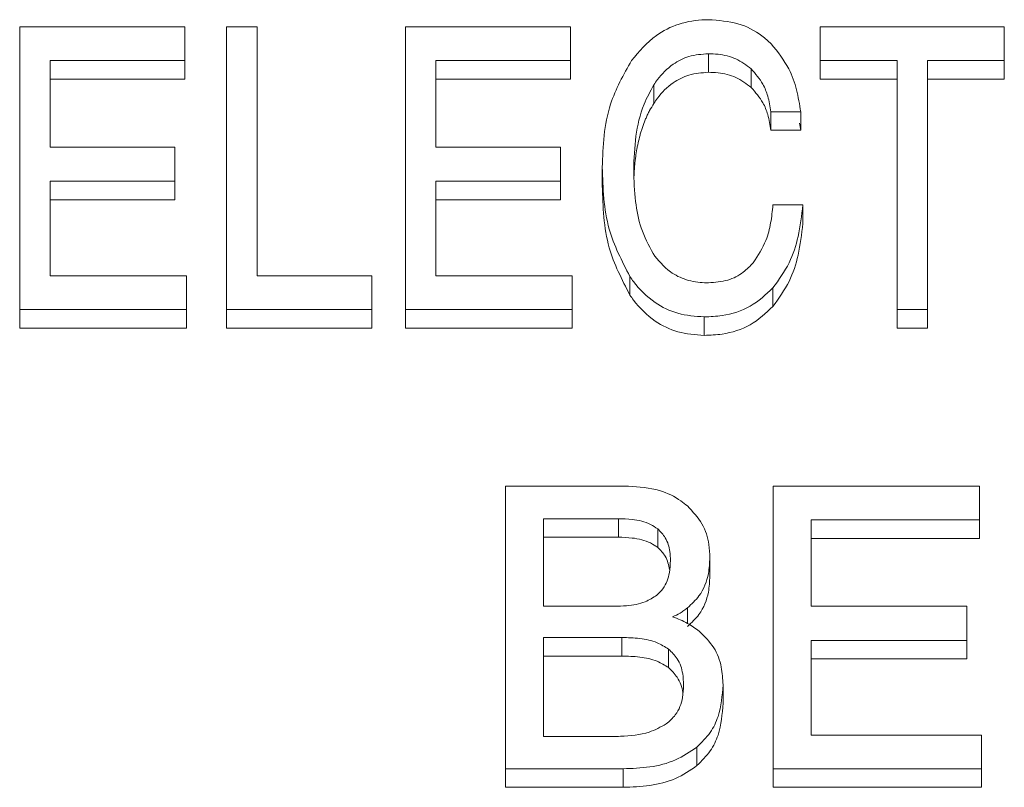
# Model space of a CAD drawing. Units: millimetres. Extents: x -5635 to -620, y 140 to 1753.
# Drawn here: x -5117 to -5108, y 436 to 444 of the extents above; entities that cross this region are included whole.
import ezdxf

# ---------------------------------------------------------------- set-up
doc = ezdxf.new("R2010")
doc.units = ezdxf.units.MM
doc.linetypes.add('K5LT_THIN', pattern=[0])
doc.layers.add('Системный слой', color=7, linetype='Continuous')

msp = doc.modelspace()

# ---------------------------------------------------------------- linework, layer by layer
at = {"layer": 'Системный слой', "color": 7, "linetype": 'K5LT_THIN', "lineweight": 9}
for p, q in [((-5116.755, 443.4547), (-5116.755, 440.8334)), ((-5115.2225, 443.4547), (-5116.755, 443.4547)), ((-5115.2225, 443.1426), (-5115.2225, 443.4547)), ((-5114.8359, 443.4547), (-5114.8359, 440.8334)), ((-5114.5538, 443.4547), (-5114.8359, 443.4547)), ((-5114.5538, 441.1455), (-5114.5538, 443.4547)), ((-5113.178, 443.4547), (-5113.178, 440.8334)), ((-5111.6455, 443.4547), (-5113.178, 443.4547)), ((-5111.6455, 443.1426), (-5111.6455, 443.4547)), ((-5109.3293, 443.4547), (-5109.3293, 443.1426)), ((-5107.6226, 443.4547), (-5109.3293, 443.4547)), ((-5107.6226, 443.1426), (-5107.6226, 443.4547)), ((-5110.3672, 443.0347), (-5110.3672, 443.2068)), ((-5116.4729, 443.1426), (-5115.2225, 443.1426)), ((-5116.4729, 442.3402), (-5116.4729, 443.1426)), ((-5115.2225, 443.1426), (-5115.2225, 442.9705)), ((-5112.8959, 443.1426), (-5111.6455, 443.1426)), ((-5112.8959, 442.3402), (-5112.8959, 443.1426)), ((-5111.6455, 443.1426), (-5111.6455, 442.9705)), ((-5109.3293, 443.1426), (-5108.617, 443.1426)), ((-5109.3293, 443.1426), (-5109.3293, 442.9705)), ((-5108.617, 443.1426), (-5108.617, 440.8334)), ((-5108.3349, 440.8334), (-5108.3349, 443.1426)), ((-5108.3349, 443.1426), (-5107.6226, 443.1426)), ((-5107.6226, 443.1426), (-5107.6226, 442.9705)), ((-5109.9702, 442.8939), (-5109.9702, 443.0659)), ((-5115.2225, 442.9705), (-5116.4729, 442.9705)), ((-5111.6455, 442.9705), (-5112.8959, 442.9705)), ((-5108.617, 442.9705), (-5109.3293, 442.9705)), ((-5107.6226, 442.9705), (-5108.3349, 442.9705)), ((-5110.8734, 442.7455), (-5110.8734, 442.9175)), ((-5109.7873, 442.6683), (-5109.5104, 442.6683)), ((-5109.7873, 442.4962), (-5109.7873, 442.6683)), ((-5109.5104, 442.6683), (-5109.5104, 442.4962)), ((-5109.5232, 442.5618), (-5109.5104, 442.4962)), ((-5109.5104, 442.4962), (-5109.7873, 442.4962)), ((-5115.3165, 442.3402), (-5116.4729, 442.3402)), ((-5115.3165, 442.0246), (-5115.3165, 442.3402)), ((-5111.7395, 442.3402), (-5112.8959, 442.3402)), ((-5111.7395, 442.0246), (-5111.7395, 442.3402)), ((-5111.3511, 442.153), (-5111.3511, 441.9809)), ((-5116.4729, 442.0246), (-5115.3165, 442.0246)), ((-5116.4729, 441.1455), (-5116.4729, 442.0246)), ((-5115.3165, 442.0246), (-5115.3165, 441.8525)), ((-5112.8959, 442.0246), (-5111.7395, 442.0246)), ((-5112.8959, 441.1455), (-5112.8959, 442.0246)), ((-5111.7395, 442.0246), (-5111.7395, 441.8525)), ((-5115.3165, 441.8525), (-5116.4729, 441.8525)), ((-5111.7395, 441.8525), (-5112.8959, 441.8525)), ((-5109.4912, 441.8035), (-5109.7682, 441.8035)), ((-5109.4912, 441.6314), (-5109.4912, 441.8035)), ((-5115.2068, 441.1455), (-5116.4729, 441.1455)), ((-5115.2068, 440.8334), (-5115.2068, 441.1455)), ((-5113.488, 441.1455), (-5114.5538, 441.1455)), ((-5113.488, 440.8334), (-5113.488, 441.1455)), ((-5111.6298, 441.1455), (-5112.8959, 441.1455)), ((-5111.6298, 440.8334), (-5111.6298, 441.1455)), ((-5111.0951, 440.968), (-5111.0951, 441.1401)), ((-5109.7682, 440.8628), (-5109.7682, 441.0349)), ((-5116.755, 440.8334), (-5116.755, 440.6613)), ((-5116.755, 440.8334), (-5115.2068, 440.8334)), ((-5115.2068, 440.8334), (-5115.2068, 440.6613)), ((-5114.8359, 440.8334), (-5113.488, 440.8334)), ((-5114.8359, 440.8334), (-5114.8359, 440.6613)), ((-5113.488, 440.8334), (-5113.488, 440.6613)), ((-5113.178, 440.8334), (-5111.6298, 440.8334)), ((-5113.178, 440.8334), (-5113.178, 440.6613)), ((-5111.6298, 440.8334), (-5111.6298, 440.6613)), ((-5108.617, 440.8334), (-5108.617, 440.6613)), ((-5108.617, 440.8334), (-5108.3349, 440.8334)), ((-5108.3349, 440.8334), (-5108.3349, 440.6613)), ((-5110.4055, 440.5936), (-5110.4055, 440.7657)), ((-5115.2068, 440.6613), (-5116.755, 440.6613)), ((-5113.488, 440.6613), (-5114.8359, 440.6613)), ((-5111.6298, 440.6613), (-5113.178, 440.6613)), ((-5108.3349, 440.6613), (-5108.617, 440.6613)), ((-5112.2496, 439.1951), (-5112.2496, 436.5738)), ((-5111.1088, 439.1951), (-5112.2496, 439.1951)), ((-5109.7679, 439.1951), (-5109.7679, 436.5738)), ((-5107.8523, 439.1951), (-5109.7679, 439.1951)), ((-5107.8523, 438.883), (-5107.8523, 439.1951)), ((-5111.8969, 438.8937), (-5111.2025, 438.8937)), ((-5111.8969, 438.0806), (-5111.8969, 438.8937)), ((-5111.2025, 438.8937), (-5111.2025, 438.7217)), ((-5109.4152, 438.883), (-5107.8523, 438.883)), ((-5109.4152, 438.0806), (-5109.4152, 438.883)), ((-5107.8523, 438.883), (-5107.8523, 438.711)), ((-5111.2025, 438.7217), (-5111.8969, 438.7217)), ((-5110.8373, 438.7988), (-5110.8373, 438.6267)), ((-5107.8523, 438.711), (-5109.4152, 438.711)), ((-5110.3535, 438.3597), (-5110.3535, 438.5318)), ((-5111.2395, 438.0806), (-5111.8969, 438.0806)), ((-5107.9698, 438.0806), (-5109.4152, 438.0806)), ((-5107.9698, 437.765), (-5107.9698, 438.0806)), ((-5110.5606, 437.9223), (-5110.5606, 438.0666)), ((-5111.8969, 437.7917), (-5111.1698, 437.7917)), ((-5111.8969, 436.8734), (-5111.8969, 437.7917)), ((-5111.1698, 437.7917), (-5111.1698, 437.6197)), ((-5109.4152, 437.765), (-5107.9698, 437.765)), ((-5109.4152, 436.8859), (-5109.4152, 437.765)), ((-5107.9698, 437.765), (-5107.9698, 437.5929)), ((-5110.7371, 437.6843), (-5110.7371, 437.5122)), ((-5111.1698, 437.6197), (-5111.8969, 437.6197)), ((-5107.9698, 437.5929), (-5109.4152, 437.5929)), ((-5110.2316, 437.181), (-5110.2316, 437.3531)), ((-5111.2613, 436.8734), (-5111.8969, 436.8734)), ((-5107.8327, 436.8859), (-5109.4152, 436.8859)), ((-5107.8327, 436.5738), (-5107.8327, 436.8859)), ((-5110.4732, 436.6032), (-5110.4732, 436.7753)), ((-5112.2496, 436.5738), (-5111.1568, 436.5738)), ((-5112.2496, 436.5738), (-5112.2496, 436.4017)), ((-5111.1568, 436.5738), (-5111.1568, 436.4017)), ((-5109.7679, 436.5738), (-5107.8327, 436.5738)), ((-5109.7679, 436.5738), (-5109.7679, 436.4017)), ((-5107.8327, 436.5738), (-5107.8327, 436.4017)), ((-5111.1568, 436.4017), (-5112.2496, 436.4017)), ((-5107.8327, 436.4017), (-5109.7679, 436.4017))]:
    msp.add_line(p, q, dxfattribs=at)
for points, knots in [([(-5111.0795, 443.1444), (-5111.0103, 443.2275), (-5110.8944, 443.3668), (-5110.6448, 443.4923), (-5110.4694, 443.5214), (-5110.3763, 443.5223), (-5110.3655, 443.5225)], [0, 0, 0, 0, 0.409126, 0.685963, 0.963416, 1, 1, 1, 1]), ([(-5110.3655, 443.5225), (-5110.2731, 443.5158), (-5110.0927, 443.5027), (-5109.898, 443.4028), (-5109.8123, 443.324), (-5109.7847, 443.2986)], [0, 0, 0, 0, 0.41564, 0.812057, 1, 1, 1, 1]), ([(-5109.7847, 443.2986), (-5109.7246, 443.2234), (-5109.6191, 443.0914), (-5109.5442, 442.8717), (-5109.5217, 442.7365), (-5109.5104, 442.6683)], [0, 0, 0, 0, 0.395579, 0.694719, 1, 1, 1, 1]), ([(-5110.3672, 443.2068), (-5110.4286, 443.202), (-5110.5473, 443.1928), (-5110.7157, 443.1053), (-5110.8145, 443.0046), (-5110.8623, 442.9339), (-5110.8734, 442.9175)], [0, 0, 0, 0, 0.281653, 0.543897, 0.894624, 1, 1, 1, 1]), ([(-5109.9702, 443.0659), (-5110.0154, 443.1002), (-5110.1032, 443.1668), (-5110.2502, 443.2029), (-5110.3374, 443.2058), (-5110.3672, 443.2068)], [0, 0, 0, 0, 0.410906, 0.798488, 1, 1, 1, 1]), ([(-5111.3511, 442.153), (-5111.3478, 442.2513), (-5111.3412, 442.448), (-5111.2791, 442.7891), (-5111.154, 443.0118), (-5111.0795, 443.1444)], [0, 0, 0, 0, 0.287694, 0.575675, 1, 1, 1, 1]), ([(-5110.3672, 443.0347), (-5110.4286, 443.0299), (-5110.5473, 443.0207), (-5110.7157, 442.9332), (-5110.8145, 442.8325), (-5110.8623, 442.7618), (-5110.8734, 442.7455)], [0, 0, 0, 0, 0.281666, 0.543887, 0.89459, 1, 1, 1, 1]), ([(-5109.9702, 442.8939), (-5110.0154, 442.9281), (-5110.1032, 442.9947), (-5110.2502, 443.0309), (-5110.3374, 443.0338), (-5110.3672, 443.0347)], [0, 0, 0, 0, 0.410906, 0.798488, 1, 1, 1, 1]), ([(-5109.7873, 442.6683), (-5109.7955, 442.7171), (-5109.8101, 442.8041), (-5109.8629, 442.9428), (-5109.9303, 443.0202), (-5109.9702, 443.0659)], [0, 0, 0, 0, 0.342926, 0.611503, 1, 1, 1, 1]), ([(-5110.8734, 442.9175), (-5110.9058, 442.8585), (-5110.989, 442.707), (-5111.049, 442.4387), (-5111.0565, 442.2336), (-5111.0603, 442.1298)], [0, 0, 0, 0, 0.239312, 0.614603, 1, 1, 1, 1]), ([(-5109.7873, 442.4962), (-5109.7955, 442.545), (-5109.8101, 442.6321), (-5109.8629, 442.7707), (-5109.9303, 442.8481), (-5109.9702, 442.8939)], [0, 0, 0, 0, 0.342907, 0.611503, 1, 1, 1, 1]), ([(-5110.8734, 442.7455), (-5110.8868, 442.7235), (-5110.907, 442.6905), (-5110.9299, 442.645), (-5110.9457, 442.6105), (-5110.9651, 442.564), (-5110.9819, 442.5167), (-5110.9965, 442.469), (-5111.0097, 442.4211), (-5111.0208, 442.3728), (-5111.0326, 442.312), (-5111.0402, 442.2633), (-5111.048, 442.2022), (-5111.0525, 442.1532), (-5111.0562, 442.1061), (-5111.0567, 442.0836), (-5111.0569, 442.0733)], [0, 0, 0, 0, 0.106244, 0.159331, 0.212388, 0.265489, 0.371682, 0.424774, 0.477859, 0.584047, 0.637119, 0.743276, 0.796388, 0.902571, 0.955641, 1, 1, 1, 1]), ([(-5111.0951, 441.1401), (-5111.1695, 441.2842), (-5111.2894, 441.5169), (-5111.3425, 441.8643), (-5111.3483, 442.0564), (-5111.3511, 442.153)], [0, 0, 0, 0, 0.447196, 0.72202, 1, 1, 1, 1]), ([(-5111.0603, 442.1298), (-5111.057, 442.0314), (-5111.051, 441.8507), (-5111.0023, 441.5856), (-5110.9217, 441.4309), (-5110.8807, 441.3524)], [0, 0, 0, 0, 0.370121, 0.680269, 1, 1, 1, 1]), ([(-5111.0951, 440.968), (-5111.1695, 441.1122), (-5111.2894, 441.3449), (-5111.3425, 441.6922), (-5111.3483, 441.8843), (-5111.3511, 441.9809)], [0, 0, 0, 0, 0.447196, 0.72202, 1, 1, 1, 1]), ([(-5109.951, 441.2685), (-5109.9071, 441.336), (-5109.8316, 441.4525), (-5109.786, 441.6374), (-5109.7741, 441.7478), (-5109.7682, 441.8035)], [0, 0, 0, 0, 0.406587, 0.701051, 1, 1, 1, 1]), ([(-5109.4912, 441.8035), (-5109.5029, 441.7055), (-5109.5245, 441.5238), (-5109.6069, 441.2592), (-5109.7137, 441.1107), (-5109.7682, 441.0349)], [0, 0, 0, 0, 0.364584, 0.675976, 1, 1, 1, 1]), ([(-5109.4912, 441.6314), (-5109.5029, 441.5334), (-5109.5245, 441.3517), (-5109.6069, 441.0871), (-5109.7137, 440.9386), (-5109.7682, 440.8628)], [0, 0, 0, 0, 0.364591, 0.675991, 1, 1, 1, 1]), ([(-5110.8807, 441.3524), (-5110.8328, 441.2912), (-5110.7534, 441.1897), (-5110.5743, 441.1029), (-5110.4479, 441.0823), (-5110.3788, 441.0814), (-5110.3672, 441.0813)], [0, 0, 0, 0, 0.408375, 0.677136, 0.945704, 1, 1, 1, 1]), ([(-5110.3672, 441.0813), (-5110.3058, 441.0859), (-5110.1879, 441.0949), (-5110.0438, 441.1704), (-5109.9802, 441.2377), (-5109.951, 441.2685)], [0, 0, 0, 0, 0.370145, 0.711028, 1, 1, 1, 1]), ([(-5110.4055, 440.7657), (-5110.4888, 440.7718), (-5110.6534, 440.7839), (-5110.888, 440.9017), (-5111.0208, 441.0349), (-5111.0839, 441.1242), (-5111.0951, 441.1401)], [0, 0, 0, 0, 0.285569, 0.56445, 0.922624, 1, 1, 1, 1]), ([(-5109.7682, 441.0349), (-5109.8337, 440.9727), (-5109.9606, 440.8521), (-5110.2012, 440.7742), (-5110.3498, 440.768), (-5110.4055, 440.7657)], [0, 0, 0, 0, 0.400075, 0.775232, 1, 1, 1, 1]), ([(-5110.4055, 440.5936), (-5110.4888, 440.5997), (-5110.6534, 440.6119), (-5110.888, 440.7296), (-5111.0208, 440.8629), (-5111.0839, 440.9522), (-5111.0951, 440.968)], [0, 0, 0, 0, 0.28557, 0.564452, 0.922648, 1, 1, 1, 1]), ([(-5109.7682, 440.8628), (-5109.8337, 440.8006), (-5109.9606, 440.68), (-5110.2012, 440.6022), (-5110.3498, 440.5959), (-5110.4055, 440.5936)], [0, 0, 0, 0, 0.400083, 0.775244, 1, 1, 1, 1]), ([(-5111.1088, 439.1951), (-5111.0105, 439.1882), (-5110.8344, 439.1759), (-5110.6558, 439.0874), (-5110.5818, 439.0272), (-5110.5624, 439.0114)], [0, 0, 0, 0, 0.483238, 0.864517, 1, 1, 1, 1]), ([(-5110.5624, 439.0114), (-5110.5127, 438.9583), (-5110.4129, 438.852), (-5110.3602, 438.6792), (-5110.3553, 438.5723), (-5110.3535, 438.5318)], [0, 0, 0, 0, 0.382586, 0.766069, 1, 1, 1, 1]), ([(-5111.2025, 438.8937), (-5111.1599, 438.8924), (-5111.0577, 438.8893), (-5110.9267, 438.8597), (-5110.8589, 438.8135), (-5110.8373, 438.7988)], [0, 0, 0, 0, 0.327188, 0.786131, 1, 1, 1, 1]), ([(-5111.2025, 438.7217), (-5111.1599, 438.7204), (-5111.0577, 438.7172), (-5110.9267, 438.6876), (-5110.8589, 438.6414), (-5110.8373, 438.6267)], [0, 0, 0, 0, 0.327179, 0.786134, 1, 1, 1, 1]), ([(-5110.8373, 438.7988), (-5110.8117, 438.7725), (-5110.7521, 438.7113), (-5110.7232, 438.6048), (-5110.7203, 438.5328), (-5110.7192, 438.505)], [0, 0, 0, 0, 0.315385, 0.735263, 1, 1, 1, 1]), ([(-5110.8373, 438.6267), (-5110.8113, 438.6005), (-5110.752, 438.5405), (-5110.7357, 438.464), (-5110.7266, 438.4209)], [0, 0, 0, 0, 0.43739, 1, 1, 1, 1]), ([(-5110.7192, 438.505), (-5110.7209, 438.4678), (-5110.7251, 438.3783), (-5110.7644, 438.2631), (-5110.8256, 438.2034), (-5110.8455, 438.184)], [0, 0, 0, 0, 0.32507, 0.781011, 1, 1, 1, 1]), ([(-5110.3535, 438.5318), (-5110.356, 438.4826), (-5110.3623, 438.3605), (-5110.4259, 438.1928), (-5110.5228, 438.102), (-5110.5606, 438.0666)], [0, 0, 0, 0, 0.291507, 0.723595, 1, 1, 1, 1]), ([(-5110.3535, 438.3597), (-5110.356, 438.3105), (-5110.3623, 438.1884), (-5110.4259, 438.0207), (-5110.5228, 437.9299), (-5110.5606, 437.8945)], [0, 0, 0, 0, 0.29147, 0.723547, 1, 1, 1, 1]), ([(-5110.8455, 438.184), (-5110.8803, 438.1616), (-5110.9624, 438.1088), (-5111.1051, 438.0841), (-5111.202, 438.0816), (-5111.2395, 438.0806)], [0, 0, 0, 0, 0.311139, 0.733122, 1, 1, 1, 1]), ([(-5110.5606, 438.0666), (-5110.5717, 438.0581), (-5110.5939, 438.0412), (-5110.639, 438.0115), (-5110.6759, 437.9939), (-5110.6996, 437.9825)], [0, 0, 0, 0, 0.262544, 0.525307, 1, 1, 1, 1]), ([(-5110.6996, 437.9825), (-5110.6757, 437.9739), (-5110.6278, 437.9565), (-5110.5421, 437.9152), (-5110.4873, 437.8754), (-5110.4522, 437.85)], [0, 0, 0, 0, 0.263894, 0.528078, 1, 1, 1, 1]), ([(-5110.4522, 437.85), (-5110.403, 437.8011), (-5110.3045, 437.7031), (-5110.2411, 437.5254), (-5110.2346, 437.4077), (-5110.2316, 437.3531)], [0, 0, 0, 0, 0.347707, 0.696862, 1, 1, 1, 1]), ([(-5111.1698, 437.7917), (-5111.1144, 437.79), (-5111.0033, 437.7864), (-5110.8503, 437.7545), (-5110.7713, 437.7055), (-5110.7371, 437.6843)], [0, 0, 0, 0, 0.360808, 0.723491, 1, 1, 1, 1]), ([(-5110.7371, 437.6843), (-5110.7077, 437.6555), (-5110.6398, 437.5892), (-5110.6028, 437.4685), (-5110.5989, 437.3857), (-5110.5973, 437.3513)], [0, 0, 0, 0, 0.309182, 0.713456, 1, 1, 1, 1]), ([(-5111.1698, 437.6197), (-5111.1144, 437.6179), (-5111.0033, 437.6144), (-5110.8503, 437.5824), (-5110.7713, 437.5334), (-5110.7371, 437.5122)], [0, 0, 0, 0, 0.360808, 0.723491, 1, 1, 1, 1]), ([(-5110.7371, 437.5122), (-5110.708, 437.4835), (-5110.6406, 437.4171), (-5110.6091, 437.3264), (-5110.605, 437.2733), (-5110.6047, 437.2688)], [0, 0, 0, 0, 0.411642, 0.949888, 1, 1, 1, 1]), ([(-5110.5973, 437.3513), (-5110.5992, 437.3124), (-5110.6038, 437.2172), (-5110.6503, 437.085), (-5110.7279, 437.0162), (-5110.7583, 436.9892)], [0, 0, 0, 0, 0.295812, 0.723831, 1, 1, 1, 1]), ([(-5110.2316, 437.3531), (-5110.2389, 437.2535), (-5110.25, 437.1007), (-5110.3441, 436.9036), (-5110.4294, 436.8189), (-5110.4732, 436.7753)], [0, 0, 0, 0, 0.475833, 0.730298, 1, 1, 1, 1]), ([(-5110.2316, 437.181), (-5110.2389, 437.0815), (-5110.25, 436.9287), (-5110.3441, 436.7315), (-5110.4294, 436.6468), (-5110.4732, 436.6032)], [0, 0, 0, 0, 0.475819, 0.730306, 1, 1, 1, 1]), ([(-5110.7583, 436.9892), (-5110.8099, 436.9613), (-5110.9367, 436.8927), (-5111.119, 436.8754), (-5111.2347, 436.8738), (-5111.2613, 436.8734)], [0, 0, 0, 0, 0.345512, 0.849489, 1, 1, 1, 1]), ([(-5110.4732, 436.7753), (-5110.5372, 436.7314), (-5110.6654, 436.6433), (-5110.9092, 436.5831), (-5111.0745, 436.5769), (-5111.1568, 436.5738)], [0, 0, 0, 0, 0.333323, 0.668363, 1, 1, 1, 1]), ([(-5110.4732, 436.6032), (-5110.5372, 436.5593), (-5110.6654, 436.4712), (-5110.9092, 436.411), (-5111.0745, 436.4048), (-5111.1568, 436.4017)], [0, 0, 0, 0, 0.333323, 0.668363, 1, 1, 1, 1])]:
    msp.add_open_spline(points, degree=3, knots=knots, dxfattribs=at)

doc.saveas('drawing.dxf')
